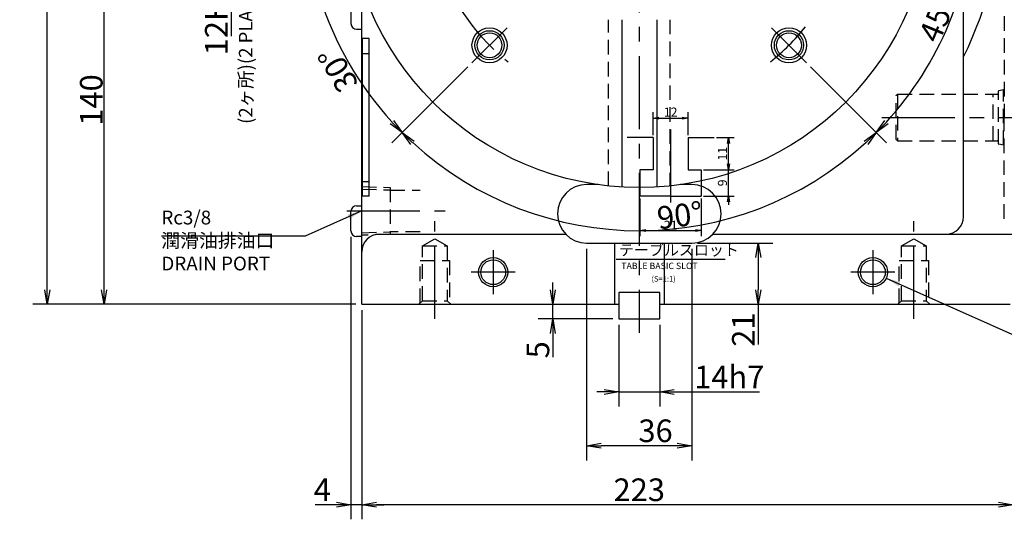
# Model space of a CAD drawing. Extents: x 81 to 1438, y -40 to 976.
# Drawn here: x 81 to 418, y 254 to 425 of the extents above; entities that cross this region are included whole.
import ezdxf

# ---------------------------------------------------------------- set-up
doc = ezdxf.new("R2010")
doc.units = 0
doc.header["$LTSCALE"] = 20
doc.linetypes.add('CENTER', pattern=[2, 1.25, -0.25, 0.25, -0.25])
doc.linetypes.add('HIDDEN', pattern=[0.375, 0.25, -0.125])
doc.layers.get('0').update_dxf_attribs({"linetype": 'CONTINUOUS'})
doc.layers.add('MAIN0', color=7, linetype='CONTINUOUS')
doc.layers.add('T0', color=7, linetype='CONTINUOUS')
doc.styles.add('KNJYOKO', font='TXT', dxfattribs={"bigfont": 'BIGFONT'})
doc.dimstyles.new('MAIN001', dxfattribs={"dimtxt": 7.75, "dimasz": 5, "dimexe": 5, "dimexo": 2, "dimtad": 1, "dimdec": 3, "dimtxsty": 'STANDARD', "dimcen": 2.5, "dimaunit": 1, "dimazin": 3, "dimtfac": 0.903226, "dimtmove": 0, "dimatfit": 3, "dimtvp": 0.564516})
doc.dimstyles.new('T004', dxfattribs={"dimtxt": 3.1, "dimasz": 2, "dimexe": 2, "dimexo": 0.8, "dimtad": 1, "dimdec": 3, "dimtxsty": 'STANDARD', "dimcen": 2.5, "dimaunit": 1, "dimazin": 3, "dimtfac": 0.903226, "dimtmove": 0, "dimatfit": 3, "dimtvp": 0.66129})

# ---------------------------------------------------------------- blocks, each defined once
blk = doc.blocks.new('_OPEN')
at = {"color": 0, "linetype": 'BYBLOCK'}
for p, q in [((-1, 0.166667), (0, 0)), ((0, 0), (-1, -0.166667)), ((0, 0), (-1, 0))]:
    blk.add_line(p, q, dxfattribs=at)
blk = doc.blocks.new('*D10')
at = {"layer": 'MAIN0', "color": 0, "linetype": 'BYBLOCK'}
for p, q in [((285.97, 320.38), (285.97, 292.36)), ((299.97, 320.38), (299.97, 292.36)), ((280.97, 297.36), (278.47, 297.36)), ((285.97, 297.36), (299.97, 297.36)), ((304.97, 297.36), (334.16, 297.36))]:
    blk.add_line(p, q, dxfattribs=at)
at = {"layer": 'MAIN0', "color": 0, "linetype": 'BYBLOCK', "xscale": 5, "yscale": 5, "zscale": 5}
blk.add_blockref('_OPEN', (285.97, 297.36), dxfattribs=at)
at = {"layer": 'MAIN0', "color": 0, "linetype": 'BYBLOCK', "xscale": 5, "yscale": 5, "zscale": 5, "rotation": 180}
blk.add_blockref('_OPEN', (299.97, 297.36), dxfattribs=at)
at = {"layer": 'MAIN0', "color": 0, "linetype": 'BYBLOCK', "insert": (323.79, 302.49), "char_height": 7.75, "attachment_point": 5}
blk.add_mtext('\\A1;14h7', dxfattribs=at)
blk = doc.blocks.new('*D11')
at = {"layer": 'MAIN0', "color": 0, "linetype": 'BYBLOCK'}
for p, q in [((274.97, 346.38), (274.97, 273.94)), ((310.97, 346.38), (310.97, 273.94)), ((305.97, 278.94), (279.97, 278.94))]:
    blk.add_line(p, q, dxfattribs=at)
at = {"layer": 'MAIN0', "color": 0, "linetype": 'BYBLOCK', "xscale": 5, "yscale": 5, "zscale": 5}
for p, rotation in [((274.97, 278.94), 180), ((310.97, 278.94), 360)]:
    blk.add_blockref('_OPEN', p, dxfattribs=dict(at, rotation=rotation))
at = {"layer": 'MAIN0', "color": 0, "linetype": 'BYBLOCK', "insert": (298.56, 284.06), "char_height": 7.75, "attachment_point": 5}
blk.add_mtext('\\A1;36', dxfattribs=at)
blk = doc.blocks.new('*D12')
at = {"layer": 'MAIN0', "color": 0, "linetype": 'BYBLOCK'}
for p, q in [((197.97, 325.38), (197.97, 253.74)), ((420.97, 326.38), (420.97, 253.74)), ((415.97, 258.74), (202.97, 258.74))]:
    blk.add_line(p, q, dxfattribs=at)
at = {"layer": 'MAIN0', "color": 0, "linetype": 'BYBLOCK', "xscale": 5, "yscale": 5, "zscale": 5}
for p, rotation in [((197.97, 258.74), 180), ((420.97, 258.74), 360)]:
    blk.add_blockref('_OPEN', p, dxfattribs=dict(at, rotation=rotation))
at = {"layer": 'MAIN0', "color": 0, "linetype": 'BYBLOCK', "insert": (292.97, 263.86), "char_height": 7.75, "attachment_point": 5}
blk.add_mtext('\\A1;223', dxfattribs=at)
blk = doc.blocks.new('*D13')
at = {"layer": 'MAIN0', "color": 0, "linetype": 'BYBLOCK'}
for p, q in [((194.27, 350.53), (194.27, 253.74)), ((197.97, 325.38), (197.97, 253.74)), ((189.27, 258.74), (181.96, 258.74)), ((197.97, 258.74), (194.27, 258.74)), ((202.97, 258.74), (205.47, 258.74))]:
    blk.add_line(p, q, dxfattribs=at)
at = {"layer": 'MAIN0', "color": 0, "linetype": 'BYBLOCK', "xscale": 5, "yscale": 5, "zscale": 5}
for p, rotation in [((194.27, 258.74), 360), ((197.97, 258.74), 180)]:
    blk.add_blockref('_OPEN', p, dxfattribs=dict(at, rotation=rotation))
at = {"layer": 'MAIN0', "color": 0, "linetype": 'BYBLOCK', "insert": (184.46, 263.86), "char_height": 7.75, "attachment_point": 5}
blk.add_mtext('\\A1;4', dxfattribs=at)
blk = doc.blocks.new('*D36')
at = {"layer": 'MAIN0', "color": 0, "linetype": 'BYBLOCK'}
for p, q in [((263.4, 332.38), (263.4, 334.88)), ((263.4, 322.38), (263.4, 327.38)), ((283.97, 322.38), (258.4, 322.38)), ((263.4, 317.38), (263.4, 309.31))]:
    blk.add_line(p, q, dxfattribs=at)
at = {"layer": 'MAIN0', "color": 0, "linetype": 'BYBLOCK', "xscale": 5, "yscale": 5, "zscale": 5}
for p, rotation in [((263.4, 327.38), 270), ((263.4, 322.38), 90)]:
    blk.add_blockref('_OPEN', p, dxfattribs=dict(at, rotation=rotation))
at = {"layer": 'MAIN0', "color": 0, "linetype": 'BYBLOCK', "insert": (258.27, 311.81), "char_height": 7.75, "attachment_point": 5, "rotation": 90}
blk.add_mtext('\\A1;5', dxfattribs=at)
blk = doc.blocks.new('*D37')
at = {"layer": 'MAIN0', "color": 0, "linetype": 'BYBLOCK'}
for p, q in [((312.97, 348.38), (338.73, 348.38)), ((333.73, 343.38), (333.73, 332.38)), ((333.73, 327.38), (333.73, 313.59))]:
    blk.add_line(p, q, dxfattribs=at)
at = {"layer": 'MAIN0', "color": 0, "linetype": 'BYBLOCK', "xscale": 5, "yscale": 5, "zscale": 5}
for p, rotation in [((333.73, 348.38), 90), ((333.73, 327.38), 270)]:
    blk.add_blockref('_OPEN', p, dxfattribs=dict(at, rotation=rotation))
at = {"layer": 'MAIN0', "color": 0, "linetype": 'BYBLOCK', "insert": (328.61, 318.72), "char_height": 7.75, "attachment_point": 5, "rotation": 90}
blk.add_mtext('\\A1;21', dxfattribs=at)
blk = doc.blocks.new('*D46')
at = {"layer": 'MAIN0', "color": 0, "linetype": 'BYBLOCK'}
for p, q in [((153.29, 478.38), (153.29, 480.88)), ((191.15, 473.38), (148.29, 473.38)), ((153.29, 461.38), (153.29, 473.38)), ((191.15, 461.38), (148.29, 461.38)), ((153.29, 456.38), (153.29, 419.22))]:
    blk.add_line(p, q, dxfattribs=at)
at = {"layer": 'MAIN0', "color": 0, "linetype": 'BYBLOCK', "xscale": 5, "yscale": 5, "zscale": 5}
for p, rotation in [((153.29, 473.38), 270), ((153.29, 461.38), 90)]:
    blk.add_blockref('_OPEN', p, dxfattribs=dict(at, rotation=rotation))
at = {"layer": 'MAIN0', "color": 0, "linetype": 'BYBLOCK', "insert": (148.16, 442.04), "char_height": 7.75, "attachment_point": 5, "rotation": 90, "style": 'KNJYOKO'}
blk.add_mtext('\\A1;12H7\\H0.903226x;\\S＋0.018^ \u30000;', dxfattribs=at)
blk = doc.blocks.new('*D53')
at = {"layer": 'MAIN0', "color": 0, "linetype": 'BYBLOCK'}
for p, q in [((185.97, 467.38), (104.73, 467.38)), ((109.73, 332.38), (109.73, 462.38)), ((195.97, 327.38), (104.73, 327.38))]:
    blk.add_line(p, q, dxfattribs=at)
at = {"layer": 'MAIN0', "color": 0, "linetype": 'BYBLOCK', "xscale": 5, "yscale": 5, "zscale": 5}
for p, rotation in [((109.73, 467.38), 90), ((109.73, 327.38), 270)]:
    blk.add_blockref('_OPEN', p, dxfattribs=dict(at, rotation=rotation))
at = {"layer": 'MAIN0', "color": 0, "linetype": 'BYBLOCK', "insert": (105.35, 397.38), "char_height": 7.75, "attachment_point": 5, "rotation": 90}
blk.add_mtext('\\A1;140', dxfattribs=at)
blk = doc.blocks.new('*D56')
at = {"layer": 'MAIN0', "color": 0, "linetype": 'BYBLOCK'}
for p, q in [((290.97, 567.38), (85.3, 567.38)), ((90.3, 332.38), (90.3, 562.38)), ((195.97, 327.38), (85.3, 327.38))]:
    blk.add_line(p, q, dxfattribs=at)
at = {"layer": 'MAIN0', "color": 0, "linetype": 'BYBLOCK', "xscale": 5, "yscale": 5, "zscale": 5}
for p, rotation in [((90.3, 567.38), 90), ((90.3, 327.38), 270)]:
    blk.add_blockref('_OPEN', p, dxfattribs=dict(at, rotation=rotation))
at = {"layer": 'MAIN0', "color": 0, "linetype": 'BYBLOCK', "insert": (85.93, 447.38), "char_height": 7.75, "attachment_point": 5, "rotation": 90}
blk.add_mtext('\\A1;240', dxfattribs=at)
blk = doc.blocks.new('*D74')
at = {"layer": 'MAIN0', "color": 0, "linetype": 'BYBLOCK'}
for p, q in [((212.8, 445.9), (177.27, 436.38)), ((234.28, 408.69), (208.27, 382.69))]:
    blk.add_line(p, q, dxfattribs=at)
blk.add_arc((292.97, 467.38), 114.78, 197.4959, 222.5041, dxfattribs=at)
at = {"layer": 'MAIN0', "color": 0, "linetype": 'BYBLOCK', "xscale": 5, "yscale": 5, "zscale": 5}
for p, rotation in [((182.1, 437.68), 104.9999999999995), ((211.81, 386.22), 314.9999999999998)]:
    blk.add_blockref('_OPEN', p, dxfattribs=dict(at, rotation=rotation))
at = {"layer": 'MAIN0', "color": 0, "linetype": 'BYBLOCK', "insert": (189.78, 407.81), "char_height": 7.75, "attachment_point": 5, "rotation": 120}
blk.add_mtext('\\A1;30°', dxfattribs=at)
blk = doc.blocks.new('*D75')
at = {"layer": 'MAIN0', "color": 0, "linetype": 'BYBLOCK'}
for p, q in [((234.28, 408.69), (208.27, 382.69)), ((351.66, 408.69), (377.66, 382.69))]:
    blk.add_line(p, q, dxfattribs=at)
blk.add_arc((292.97, 467.38), 114.78, 227.4959, 312.5041, dxfattribs=at)
at = {"layer": 'MAIN0', "color": 0, "linetype": 'BYBLOCK', "xscale": 5, "yscale": 5, "zscale": 5}
for p, rotation in [((211.81, 386.22), 134.9999999999998), ((374.13, 386.22), 44.99999999999966)]:
    blk.add_blockref('_OPEN', p, dxfattribs=dict(at, rotation=rotation))
at = {"layer": 'MAIN0', "color": 0, "linetype": 'BYBLOCK', "insert": (306.88, 357.86), "char_height": 7.75, "attachment_point": 5, "rotation": 7.2416}
blk.add_mtext('\\A1;90°', dxfattribs=at)
blk = doc.blocks.new('*D76')
at = {"layer": 'MAIN0', "color": 0, "linetype": 'BYBLOCK'}
for p, q in [((399.97, 467.38), (412.75, 467.38)), ((351.66, 408.69), (377.66, 382.69))]:
    blk.add_line(p, q, dxfattribs=at)
blk.add_arc((292.97, 467.38), 114.78, 317.4959, 357.5041, dxfattribs=at)
at = {"layer": 'MAIN0', "color": 0, "linetype": 'BYBLOCK', "xscale": 5, "yscale": 5, "zscale": 5}
for p, rotation in [((407.75, 467.38), 90), ((374.13, 386.22), 224.9999999999997)]:
    blk.add_blockref('_OPEN', p, dxfattribs=dict(at, rotation=rotation))
at = {"layer": 'MAIN0', "color": 0, "linetype": 'BYBLOCK', "insert": (394.97, 425.13), "char_height": 7.75, "attachment_point": 5, "rotation": 67.5}
blk.add_mtext('\\A1;45°', dxfattribs=at)
blk = doc.blocks.new('*D77')
at = {"layer": 'T0', "color": 0, "linetype": 'BYBLOCK'}
for p, q in [((297.72, 385.28), (297.72, 393.18)), ((299.72, 391.18), (307.72, 391.18)), ((309.72, 385.28), (309.72, 393.18))]:
    blk.add_line(p, q, dxfattribs=at)
at = {"layer": 'T0', "color": 0, "linetype": 'BYBLOCK', "xscale": 2, "yscale": 2, "zscale": 2, "rotation": 180}
blk.add_blockref('_OPEN', (297.72, 391.18), dxfattribs=at)
at = {"layer": 'T0', "color": 0, "linetype": 'BYBLOCK', "xscale": 2, "yscale": 2, "zscale": 2}
blk.add_blockref('_OPEN', (309.72, 391.18), dxfattribs=at)
at = {"layer": 'T0', "color": 0, "linetype": 'BYBLOCK', "insert": (303.72, 393.23), "char_height": 3.1, "attachment_point": 5}
blk.add_mtext('\\A1;12', dxfattribs=at)
blk = doc.blocks.new('*D78')
at = {"layer": 'T0', "color": 0, "linetype": 'BYBLOCK'}
for p, q in [((293.22, 363.68), (293.22, 350.7)), ((314.22, 363.68), (314.22, 350.7)), ((295.22, 352.7), (312.22, 352.7))]:
    blk.add_line(p, q, dxfattribs=at)
at = {"layer": 'T0', "color": 0, "linetype": 'BYBLOCK', "xscale": 2, "yscale": 2, "zscale": 2, "rotation": 180}
blk.add_blockref('_OPEN', (293.22, 352.7), dxfattribs=at)
at = {"layer": 'T0', "color": 0, "linetype": 'BYBLOCK', "xscale": 2, "yscale": 2, "zscale": 2}
blk.add_blockref('_OPEN', (314.22, 352.7), dxfattribs=at)
at = {"layer": 'T0', "color": 0, "linetype": 'BYBLOCK', "insert": (303.72, 354.45), "char_height": 3.1, "attachment_point": 5}
blk.add_mtext('\\A1;21', dxfattribs=at)
blk = doc.blocks.new('*D79')
at = {"layer": 'T0', "color": 0, "linetype": 'BYBLOCK'}
for p, q in [((323.5, 375.48), (323.5, 376.48)), ((315.02, 373.48), (325.5, 373.48)), ((323.5, 364.48), (323.5, 373.48)), ((315.02, 364.48), (325.5, 364.48)), ((323.5, 362.48), (323.5, 361.48))]:
    blk.add_line(p, q, dxfattribs=at)
at = {"layer": 'T0', "color": 0, "linetype": 'BYBLOCK', "xscale": 2, "yscale": 2, "zscale": 2}
for p, rotation in [((323.5, 373.48), 270), ((323.5, 364.48), 90)]:
    blk.add_blockref('_OPEN', p, dxfattribs=dict(at, rotation=rotation))
at = {"layer": 'T0', "color": 0, "linetype": 'BYBLOCK', "insert": (321.45, 368.98), "char_height": 3.1, "attachment_point": 5, "rotation": 90}
blk.add_mtext('\\A1;9', dxfattribs=at)
blk = doc.blocks.new('*D80')
at = {"layer": 'T0', "color": 0, "linetype": 'BYBLOCK'}
for p, q in [((319.37, 384.48), (325.5, 384.48)), ((323.5, 375.48), (323.5, 382.48)), ((315.02, 373.48), (325.5, 373.48))]:
    blk.add_line(p, q, dxfattribs=at)
at = {"layer": 'T0', "color": 0, "linetype": 'BYBLOCK', "xscale": 2, "yscale": 2, "zscale": 2}
for p, rotation in [((323.5, 384.48), 90), ((323.5, 373.48), 270)]:
    blk.add_blockref('_OPEN', p, dxfattribs=dict(at, rotation=rotation))
at = {"layer": 'T0', "color": 0, "linetype": 'BYBLOCK', "insert": (321.45, 378.98), "char_height": 3.1, "attachment_point": 5, "rotation": 90}
blk.add_mtext('\\A1;11', dxfattribs=at)

msp = doc.modelspace()

# ---------------------------------------------------------------- linework, layer by layer
at = {"layer": 'MAIN0', "color": 3, "linetype": 'CENTER'}
for p, q in [((292.9678, 572.3844), (292.9678, 317.6007)), ((235.6922, 410.1088), (247.713, 422.1296)), ((350.2435, 410.1088), (338.2227, 422.1296)), ((192.8316, 359.3844), (226.5729, 359.3844)), ((222.9678, 322.3844), (222.9678, 355.8774)), ((386.9678, 322.3844), (386.9678, 355.8774)), ((242.9678, 345.8844), (242.9678, 330.8844)), ((372.9678, 345.8844), (372.9678, 330.8844)), ((250.4678, 338.3844), (235.4678, 338.3844)), ((380.4678, 338.3844), (365.4678, 338.3844))]:
    msp.add_line(p, q, dxfattribs=at)
at = {"layer": 'MAIN0', "color": 3, "linetype": 'CONTINUOUS'}
for p, q in [((403.9678, 357.3844), (403.9678, 547.8844)), ((194.2678, 430.2415), (194.2678, 423.5415)), ((286.9678, 424.8844), (286.9678, 367.5646)), ((298.9678, 424.8844), (298.9678, 367.5646)), ((196.1678, 421.6415), (197.9678, 421.6415)), ((198.1678, 364.3844), (198.1678, 418.3844)), ((198.1678, 413.3218), (200.4678, 413.3218)), ((198.1678, 369.447), (200.4678, 369.447)), ((278.8611, 368.3844), (274.9678, 368.3844)), ((310.9678, 368.3844), (307.0746, 368.3844)), ((196.1678, 361.1274), (197.9678, 361.1274)), ((194.2678, 352.5274), (194.2678, 359.2274)), ((197.9678, 350.6274), (196.1678, 350.6274)), ((284.4678, 348.3844), (284.4678, 327.3844)), ((301.4678, 348.3844), (301.4678, 327.3844)), ((285.9678, 322.3844), (299.9678, 322.3844))]:
    msp.add_line(p, q, dxfattribs=at)
at = {"layer": 'MAIN0', "color": 7, "linetype": 'CONTINUOUS'}
for p, q in [((197.9678, 327.3844), (197.9678, 436.1594)), ((200.4678, 418.3844), (197.9678, 418.3844)), ((200.4678, 364.3844), (200.4678, 418.3844)), ((200.4678, 364.3844), (197.9678, 364.3844)), ((203.9678, 351.3844), (267.8264, 351.3844)), ((318.1092, 351.3844), (420.9678, 351.3844)), ((274.9678, 348.3844), (310.9678, 348.3844)), ((285.9678, 331.3844), (285.9678, 322.3844)), ((299.9678, 331.3844), (285.9678, 331.3844)), ((299.9678, 322.3844), (299.9678, 331.3844)), ((197.9678, 327.3844), (285.9678, 327.3844)), ((299.9678, 327.3844), (419.9678, 327.3844))]:
    msp.add_line(p, q, dxfattribs=at)
at = {"layer": 'MAIN0', "color": 3, "linetype": 'HIDDEN'}
for p, q in [((282.4678, 367.9372), (282.4678, 424.8844)), ((303.4678, 424.8844), (303.4678, 367.9372)), ((381.4179, 399.3844), (414.1537, 399.3844)), ((381.4177, 383.3844), (414.1537, 383.3844)), ((197.9678, 367.7154), (207.6678, 367.4123)), ((197.9678, 366.8594), (207.6678, 366.5563)), ((207.6678, 367.4123), (207.6678, 351.3566)), ((207.6678, 366.5344), (217.9678, 366.5344)), ((197.9678, 351.9094), (207.6678, 352.2126)), ((207.6678, 351.3566), (197.9678, 351.0534)), ((217.9678, 352.2344), (207.6678, 352.2344)), ((218.7178, 347.3844), (222.9678, 349.8382)), ((218.7178, 328.5844), (218.7178, 347.3844)), ((218.7178, 347.3844), (227.2178, 347.3844)), ((222.9678, 349.8382), (227.2178, 347.3844)), ((227.2178, 347.3844), (227.2178, 328.5844)), ((382.7178, 347.3844), (386.9678, 349.8382)), ((382.7178, 328.5844), (382.7178, 347.3844)), ((382.7178, 347.3844), (391.2178, 347.3844)), ((386.9678, 349.8382), (391.2178, 347.3844)), ((391.2178, 347.3844), (391.2178, 328.5844)), ((217.9678, 327.8344), (217.9678, 342.3844)), ((217.9678, 342.3844), (227.9678, 342.3844)), ((227.9678, 342.3844), (227.9678, 327.8344)), ((381.9678, 327.8344), (381.9678, 342.3844)), ((381.9678, 342.3844), (391.9678, 342.3844)), ((391.9678, 342.3844), (391.9678, 327.8344)), ((217.5178, 327.3844), (218.7178, 328.5844)), ((218.7178, 328.5844), (227.2178, 328.5844)), ((227.2178, 328.5844), (228.4178, 327.3844)), ((381.5178, 327.3844), (382.7178, 328.5844)), ((382.7178, 328.5844), (391.2178, 328.5844)), ((391.2178, 328.5844), (392.4178, 327.3844))]:
    msp.add_line(p, q, dxfattribs=at)
at = {"layer": 'MAIN0', "color": 2, "linetype": 'HIDDEN'}
for p, q in [((417.9679, 426.0848), (417.9678, 391.3848)), ((380.9676, 398.9349), (381.4175, 399.3848)), ((380.9679, 383.8348), (380.9679, 398.9348)), ((414.1538, 399.3857), (414.3404, 399.3357)), ((414.3404, 399.3357), (415.5676, 399.335)), ((415.9677, 382.3989), (415.9677, 400.3717)), ((417.7175, 400.8856), (416.1285, 400.5678)), ((417.7175, 381.885), (417.7175, 400.8856)), ((417.7175, 400.8856), (417.9679, 400.8856)), ((417.9678, 356.6844), (417.9678, 391.3844)), ((380.9679, 383.8347), (381.4179, 383.3846)), ((414.1538, 383.3839), (414.3404, 383.4339)), ((414.3404, 383.4339), (415.5676, 383.4346)), ((417.7175, 381.885), (416.1285, 382.2028)), ((417.7175, 381.885), (417.9677, 381.885))]:
    msp.add_line(p, q, dxfattribs=at)
at = {"layer": 'MAIN0', "color": 4, "linetype": 'HIDDEN'}
for p, q in [((381.4177, 399.3848), (381.4179, 383.3848)), ((414.1537, 383.3839), (414.1537, 399.3857))]:
    msp.add_line(p, q, dxfattribs=at)
at = {"layer": 'MAIN0', "color": 4, "linetype": 'CENTER'}
msp.add_line((376.0412, 391.3844), (542.8866, 391.3844), dxfattribs=at)
at = {"layer": 'MAIN0', "color": 3, "linetype": 'CONTINUOUS'}
for centre, radius in [((292.9678, 467.3844), 100), ((241.7026, 416.1192), 6), ((344.2331, 416.1192), 6), ((241.7026, 416.1192), 5), ((241.7026, 416.1192), 4.25), ((344.2331, 416.1192), 5), ((344.2331, 416.1192), 4.25), ((242.9678, 338.3844), 5), ((242.9678, 338.3844), 4.25), ((372.9678, 338.3844), 5), ((372.9678, 338.3844), 4.25)]:
    msp.add_circle(centre, radius, dxfattribs=at)
for centre, radius, start, end in [((292.9678, 467.3844), 124, 333.529155, 386.470845), ((196.1678, 423.5415), 1.9, 180, 270), ((196.1678, 359.2274), 1.9, 90, 180), ((196.1678, 352.5274), 1.9, 180, 270)]:
    msp.add_arc(centre, radius, start, end, dxfattribs=at)
at = {"layer": 'MAIN0', "color": 3, "linetype": 'CENTER'}
for start, end in [(206.880405, 231.71879), (308.28121, 321.71879)]:
    msp.add_arc((292.9678, 467.3844), 72.5, start, end, dxfattribs=at)
at = {"layer": 'MAIN0', "color": 2, "linetype": 'HIDDEN'}
for centre, radius, start, end in [((415.5676, 399.735), 0.4, 270, 346.3728), ((415.5676, 399.735), 0.4, 270, 346.3728), ((416.1677, 400.3717), 0.2, 101.309851, 180), ((415.5676, 383.0349), 0.4, 13.6272, 90), ((416.1677, 382.3989), 0.2, 180, 258.690149)]:
    msp.add_arc(centre, radius, start, end, dxfattribs=at)
at = {"layer": 'MAIN0', "color": 7, "linetype": 'CONTINUOUS'}
for centre, radius, start, end in [((274.9678, 358.3844), 10, 90, 270), ((310.9678, 358.3844), 10, 270, 450), ((397.9678, 357.3844), 6, 270, 360), ((203.9678, 345.3844), 6, 90, 180)]:
    msp.add_arc(centre, radius, start, end, dxfattribs=at)
at = {"layer": 'T0', "color": 3, "linetype": 'CONTINUOUS'}
for p, q in [((297.7156, 384.4791), (288.8598, 384.4791)), ((297.7156, 384.4791), (297.7156, 373.4791)), ((309.7156, 384.4791), (309.7156, 373.4791)), ((309.7156, 384.4791), (318.5715, 384.4791)), ((293.2156, 373.4791), (293.2156, 364.4791)), ((297.7156, 373.4791), (293.2156, 373.4791)), ((309.7156, 373.4791), (314.2156, 373.4791)), ((314.2156, 373.4791), (314.2156, 364.4791)), ((303.7156, 364.4791), (293.2156, 364.4791)), ((303.7156, 364.4791), (314.2156, 364.4791)), ((285.0335, 342.8585), (322.3978, 342.8585))]:
    msp.add_line(p, q, dxfattribs=at)
at = {"layer": 'T0', "color": 3, "linetype": 'CENTER'}
msp.add_line((303.7156, 387.2772), (303.7156, 360.4309), dxfattribs=at)

# ---------------------------------------------------------------- texts
at = {"layer": 'MAIN0', "color": 3, "linetype": 'CONTINUOUS', "insert": (155.8999, 389.1773), "char_height": 7.5, "attachment_point": 1, "rotation": 90, "style": 'KNJYOKO'}
msp.add_mtext('{\\H0.62x;{(2ヶ所)(2 PLACES)}}', dxfattribs=at)
at = {"layer": 'MAIN0', "color": 3, "linetype": 'CONTINUOUS', "insert": (129.3401, 359.4723), "char_height": 7.5, "attachment_point": 1, "style": 'KNJYOKO'}
msp.add_mtext('{\\H0.63x;{Rc3/8\\P潤滑油排油口\\PDRAIN PORT}}', dxfattribs=at)
at = {"layer": 'T0', "color": 3, "linetype": 'CONTINUOUS', "insert": (286.0335, 347.8585), "char_height": 4, "attachment_point": 1, "style": 'KNJYOKO'}
msp.add_mtext('{\\H0.94x;{テーブルスロット}}', dxfattribs=at)
at = {"layer": 'T0', "color": 3, "linetype": 'CONTINUOUS', "attachment_point": 1}
for s, insert, char_height in [('{\\H0.71x;{TABLE BASIC SLOT}}', (286.8191, 341.6527), 3.1), ('{\\H0.63x;{(S=1:1)}}', (297.158, 337.0515), 3)]:
    msp.add_mtext(s, dxfattribs=dict(at, insert=insert, char_height=char_height))

# ---------------------------------------------------------------- dimensions: what is measured, and where the dimension line sits
at = {"layer": 'MAIN0', "color": 3, "linetype": 'CONTINUOUS'}
for base, p1, picture, middle in [((90.3023, 327.3844), (292.9678, 567.3844), '*D56', (89.8023, 447.3844)), ((109.7266, 327.3844), (187.9678, 467.3844), '*D53', (109.2266, 397.3844))]:
    dim = msp.add_linear_dim(base=base, p1=p1, p2=(197.9678, 327.3844), angle=90, dimstyle='MAIN001', override={"dimasz": 5, "dimblk1": 'OPEN', "dimblk2": 'OPEN', "dimsah": 1}, dxfattribs=at)
    dim.commit()
    dim.dimension.update_dxf_attribs({"geometry": picture, "text_midpoint": middle})
dim = msp.add_linear_dim(base=(153.2874, 461.3844), p1=(193.148, 473.3844), p2=(193.148, 461.3844), angle=90, text='\\A1;12H7\\H0.903226x;\\S＋0.018^ \u30000;', dimstyle='MAIN001', override={"dimasz": 5, "dimtxsty": 'KNJYOKO', "dimblk1": 'OPEN', "dimblk2": 'OPEN', "dimsah": 1, "dimtol": 1, "dimtp": 0.018, "dimtm": 0, "dimtdec": 3}, dxfattribs=at)
dim.commit()
dim.dimension.update_dxf_attribs({"geometry": '*D46', "text_midpoint": (152.0374, 424.3484), "dimtype": 160})
for base, line1, line2, picture, middle in [((399.0095, 423.4605), ((350.2435, 410.1088), (349.5364, 410.8159)), ((396.9678, 467.3844), (397.9678, 467.3844)), '*D76', (398.5476, 423.6519)), ((193.5665, 409.9951), ((214.7278, 446.4201), (215.6938, 446.6789)), ((236.3993, 410.8159), (235.6922, 410.1088)), '*D74', (193.1335, 409.7451)), ((292.9678, 352.6057), ((235.6922, 410.1088), (236.3993, 410.8159)), ((349.5364, 410.8159), (350.2435, 410.1088)), '*D75', (307.3731, 354.0173))]:
    dim = msp.add_angular_dim_2l(base=base, line1=line1, line2=line2, dimstyle='MAIN001', override={"dimasz": 5, "dimblk1": 'OPEN', "dimblk2": 'OPEN', "dimsah": 1}, dxfattribs=at)
    dim.commit()
    dim.dimension.update_dxf_attribs({"geometry": picture, "text_midpoint": middle, "dimtype": 162})
for base, p1, p2, picture, middle in [((197.9678, 258.7378), (194.2678, 352.5274), (197.9678, 327.3844), '*D13', (184.4625, 259.9878)), ((310.9678, 278.9375), (274.9678, 348.3844), (310.9678, 348.3844), '*D11', (298.5624, 280.1875)), ((420.9678, 258.7378), (197.9678, 327.3844), (420.9678, 328.3844), '*D12', (292.9678, 259.9878))]:
    dim = msp.add_linear_dim(base=base, p1=p1, p2=p2, dimstyle='MAIN001', override={"dimasz": 5, "dimblk1": 'OPEN', "dimblk2": 'OPEN', "dimsah": 1}, dxfattribs=at)
    dim.commit()
    dim.dimension.update_dxf_attribs({"geometry": picture, "text_midpoint": middle, "dimtype": 160})
for base, p1, p2, picture, middle in [((333.7319, 348.3844), (299.9678, 327.3844), (310.9678, 348.3844), '*D37', (332.4819, 318.7179)), ((263.3995, 322.3844), (197.9678, 327.3844), (285.9678, 322.3844), '*D36', (262.1495, 311.8066))]:
    dim = msp.add_linear_dim(base=base, p1=p1, p2=p2, angle=90, dimstyle='MAIN001', override={"dimasz": 5, "dimblk1": 'OPEN', "dimblk2": 'OPEN', "dimsah": 1}, dxfattribs=at)
    dim.commit()
    dim.dimension.update_dxf_attribs({"geometry": picture, "text_midpoint": middle, "dimtype": 160})
dim = msp.add_linear_dim(base=(285.9678, 297.3603), p1=(299.9678, 322.3844), p2=(285.9678, 322.3844), text='\\A1;14h7', dimstyle='MAIN001', override={"dimasz": 5, "dimblk1": 'OPEN', "dimblk2": 'OPEN', "dimsah": 1}, dxfattribs=at)
dim.commit()
dim.dimension.update_dxf_attribs({"geometry": '*D10', "text_midpoint": (323.7852, 298.6103), "dimtype": 160})
at = {"layer": 'T0', "color": 3, "linetype": 'CONTINUOUS'}
for base, p1, p2, picture, middle in [((297.7156, 391.1834), (309.7156, 384.4791), (297.7156, 384.4791), '*D77', (303.7156, 391.6834)), ((293.2156, 352.7028), (314.2156, 364.4791), (293.2156, 364.4791), '*D78', (303.7156, 352.9028))]:
    dim = msp.add_linear_dim(base=base, p1=p1, p2=p2, dimstyle='T004', override={"dimasz": 2, "dimblk1": 'OPEN', "dimblk2": 'OPEN', "dimsah": 1}, dxfattribs=at)
    dim.commit()
    dim.dimension.update_dxf_attribs({"geometry": picture, "text_midpoint": middle})
for base, p1, p2, picture, middle in [((323.5033, 373.4791), (318.5715, 384.4791), (314.2156, 373.4791), '*D80', (323.0033, 378.9791)), ((323.5033, 364.4791), (314.2156, 373.4791), (314.2156, 364.4791), '*D79', (323.0033, 368.9791))]:
    dim = msp.add_linear_dim(base=base, p1=p1, p2=p2, angle=90, dimstyle='T004', override={"dimasz": 2, "dimblk1": 'OPEN', "dimblk2": 'OPEN', "dimsah": 1}, dxfattribs=at)
    dim.commit()
    dim.dimension.update_dxf_attribs({"geometry": picture, "text_midpoint": middle})

# ---------------------------------------------------------------- leaders
at = {"layer": 'MAIN0', "color": 3, "linetype": 'CONTINUOUS', "annotation_type": 0, "has_hookline": 1}
for points, hookline_direction, text_width in [([(197.9678, 359.3844), (178.5401, 350.7223), (174.3391, 350.7223)], 1, 44.999), ([(377.5325, 336.3439), (459.5444, 299.6817), (463.7434, 299.6817)], 0, 36.001)]:
    msp.add_leader(points, dimstyle='MAIN001', override={"dimgap": 0, "dimtad": 1}, dxfattribs=dict(at, hookline_direction=hookline_direction, text_width=text_width))

doc.saveas('drawing.dxf')
